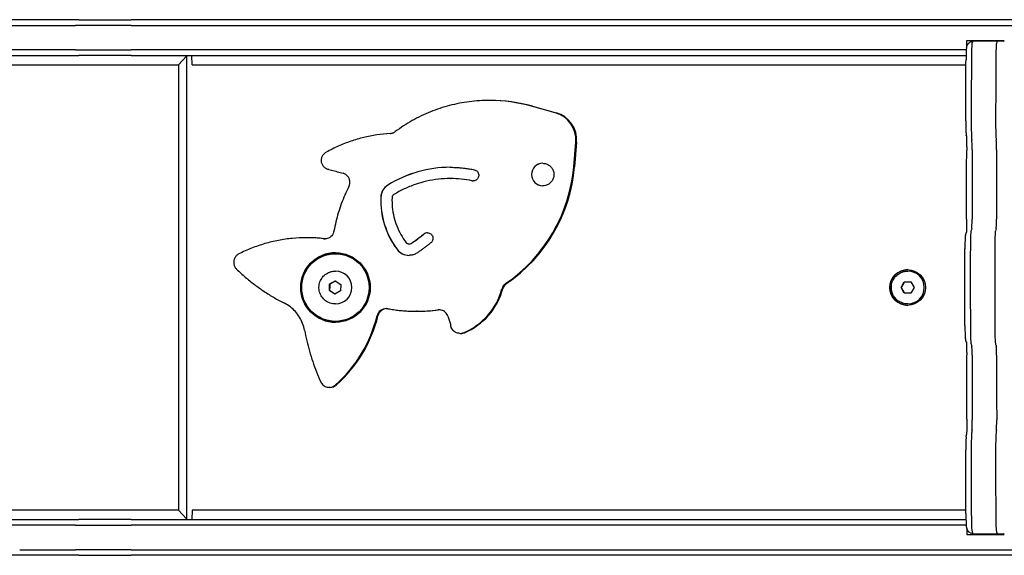
# Model space of a CAD drawing. Units: millimetres. Extents: x -4328 to 2737, y -4145 to 2973.
# Drawn here: x -2134 to -1610, y -168 to 117 of the extents above; entities that cross this region are included whole.
import ezdxf

# ---------------------------------------------------------------- set-up
doc = ezdxf.new("R2010")
doc.units = ezdxf.units.MM
doc.header["$LTSCALE"] = 88
doc.layers.add('SW_Toestellen', color=2, linetype='Continuous')

msp = doc.modelspace()

# ---------------------------------------------------------------- linework, layer by layer
at = {"layer": 'SW_Toestellen'}
for p, q in [((-2133.73, 116.66), (-2532.1, 116.66)), ((-2102.32, 116.66), (-2133.73, 116.66)), ((-2102.32, 116.66), (-2074.47, 116.66)), ((-1359.9, 116.66), (-2074.47, 116.66)), ((-2688.5, 113.66), (-2133.84, 113.66)), ((-2688.5, 113.66), (-2133.84, 113.66)), ((-2133.84, 113.66), (-2104.21, 113.66)), ((-2133.84, 113.66), (-2104.21, 113.66)), ((-2074.57, 113.66), (-2104.21, 113.66)), ((-2074.57, 113.66), (-2104.21, 113.66)), ((-2074.57, 113.66), (-1360.01, 113.66)), ((-2074.57, 113.66), (-1360.01, 113.66)), ((-1629.84, 102.17), (-1629.84, 105.66)), ((-1629.84, 105.66), (-1609.86, 105.66)), ((-1613.51, 105.16), (-1626.5, 105.16)), ((-1620.95, 105.66), (-1620.95, 105.16)), ((-1615.95, 105.66), (-1615.95, 105.16)), ((-1610.26, 105.16), (-1613.51, 105.16)), ((-1610.26, 105.16), (-1613.51, 105.16)), ((-2133.84, 100.66), (-2688.5, 100.66)), ((-2133.84, 100.66), (-2688.5, 100.66)), ((-2104.21, 100.66), (-2133.84, 100.66)), ((-2104.21, 100.66), (-2133.84, 100.66)), ((-2104.21, 100.66), (-2074.57, 100.66)), ((-2104.21, 100.66), (-2074.57, 100.66)), ((-1630.1, 100.66), (-2074.57, 100.66)), ((-1630.1, 100.66), (-2074.57, 100.66)), ((-2688.4, 97.66), (-2133.73, 97.66)), ((-2133.73, 97.66), (-2102.32, 97.66)), ((-2074.47, 97.66), (-2102.32, 97.66)), ((-2074.47, 97.66), (-1630.21, 97.66)), ((-2049.38, 92.66), (-2044.98, 97.23)), ((-2044.98, 97.66), (-2044.98, -149.34)), ((-2042.08, 92.66), (-2042.26, 97.66)), ((-2594.72, 92.66), (-2049.38, 92.66)), ((-2049.38, 92.66), (-2049.38, -144.34)), ((-2042.08, 92.66), (-1630.26, 92.66)), ((-1883.4, 73.7), (-1883.85, 73.7)), ((-1848.85, 67.17), (-1861.44, 70.65)), ((-1848.85, 67.17), (-1861.44, 70.65)), ((-1860.98, 70.65), (-1848.4, 67.17)), ((-1839.02, 38.42), (-1837.91, 51.44)), ((-1839.02, 38.42), (-1837.91, 51.44)), ((-1837.46, 51.44), (-1838.57, 38.42)), ((-1904.72, 32.12), (-1904.65, 32.12)), ((-1980.86, 0.64), (-1981.31, 0.64)), ((-1926.63, -2.73), (-1926.56, -2.73)), ((-1965.72, -7.84), (-1965.79, -7.84)), ((-1965.84, -17.09), (-1965.79, -17.09)), ((-1661.23, -17.09), (-1661.18, -17.09)), ((-1969.04, -27.47), (-1968.93, -24.01)), ((-1968.93, -24.01), (-1965.87, -22.37)), ((-1968.82, -24.01), (-1968.93, -24.01)), ((-1965.87, -22.37), (-1962.93, -24.2)), ((-1962.93, -24.2), (-1963.04, -27.66)), ((-1664.83, -25.84), (-1663.1, -22.84)), ((-1663.1, -28.84), (-1664.83, -25.84)), ((-1664.72, -25.84), (-1664.83, -25.84)), ((-1663.1, -22.84), (-1659.64, -22.84)), ((-1659.64, -22.84), (-1657.91, -25.84)), ((-1657.91, -25.84), (-1659.64, -28.84)), ((-1966.1, -29.3), (-1969.04, -27.47)), ((-1968.93, -27.47), (-1969.04, -27.47)), ((-1963.04, -27.66), (-1966.1, -29.3)), ((-1659.64, -28.84), (-1663.1, -28.84)), ((-1965.84, -34.59), (-1965.79, -34.59)), ((-1661.23, -34.59), (-1661.18, -34.59)), ((-1922.27, -38.5), (-1922.72, -38.5)), ((-1965.72, -43.84), (-1965.79, -43.84)), ((-1899.52, -50.26), (-1899.07, -50.26)), ((-1968.63, -78.96), (-1969.08, -78.96)), ((-2049.38, -144.34), (-2594.72, -144.34)), ((-2044.98, -148.9), (-2049.38, -144.34)), ((-2042.08, -144.34), (-2042.26, -149.34)), ((-1630.31, -144.34), (-2042.08, -144.34)), ((-2688.4, -149.34), (-2133.73, -149.34)), ((-2133.73, -149.34), (-2102.32, -149.34)), ((-2074.47, -149.34), (-2102.32, -149.34)), ((-2074.47, -149.34), (-1630.26, -149.34)), ((-2133.84, -152.34), (-2688.5, -152.34)), ((-2133.84, -152.34), (-2688.5, -152.34)), ((-2104.21, -152.34), (-2133.84, -152.34)), ((-2104.21, -152.34), (-2133.84, -152.34)), ((-2104.21, -152.34), (-2074.57, -152.34)), ((-2104.21, -152.34), (-2074.57, -152.34)), ((-1630.1, -152.34), (-2074.57, -152.34)), ((-1630.1, -152.34), (-2074.57, -152.34)), ((-1629.84, -153.67), (-1629.84, -157.34)), ((-1626.5, -156.84), (-1613.51, -156.84)), ((-1620.95, -157.34), (-1620.95, -156.84)), ((-1615.95, -157.34), (-1615.95, -156.84)), ((-1613.51, -156.84), (-1610.26, -156.84)), ((-1613.51, -156.84), (-1610.26, -156.84)), ((-1629.84, -157.34), (-1609.86, -157.34)), ((-2133.84, -165.34), (-2104.21, -165.34)), ((-2133.84, -165.34), (-2104.21, -165.34)), ((-2074.57, -165.34), (-2104.21, -165.34)), ((-2074.57, -165.34), (-2104.21, -165.34)), ((-2074.57, -165.34), (-1360.01, -165.34)), ((-2074.57, -165.34), (-1360.01, -165.34)), ((-2133.73, -168.34), (-2532.1, -168.34)), ((-2102.32, -168.34), (-2133.73, -168.34)), ((-2102.32, -168.34), (-2074.47, -168.34)), ((-1359.9, -168.34), (-2074.47, -168.34))]:
    msp.add_line(p, q, dxfattribs=at)
for centre, major_axis, ratio, start_param, end_param in [((-1626.5, -2.69), (0, 107.86), 0.034899, 0, 0.14654), ((-1626.5, -2.69), (0, 107.86), 0.034899, 0, 0.14654), ((-1613.51, -2.69), (0, 107.86), 0.034899, 0, 0.14654), ((-1613.51, -2.69), (0, 107.86), 0.034899, 0, 0.14654), ((-1610.37, 102.16), (-2.16, -2.16), 0.965689, 3.772274, 3.909538), ((-1627, 94.12), (0, 10), 0.034899, 0.14654, 1.396587), ((-1627, 94.12), (0, 10), 0.034899, 0.14654, 1.396587), ((-1614.01, 94.12), (0, 10), 0.034899, 0.14654, 1.396587), ((-1614.01, 94.12), (0, 10), 0.034899, 0.14654, 1.396587), ((-1619.13, 54.43), (0, 238.96), 0.034899, 1.396587, 1.534922), ((-1619.13, 54.43), (0, 238.96), 0.034899, 1.396587, 1.534922), ((-1606.14, 54.43), (0, -238.96), 0.034899, 4.53818, 4.676515), ((-1606.14, 54.43), (0, -238.96), 0.034899, 4.53818, 4.676515), ((-1883.85, -10.36), (0, 84.06), 0.999391, 6.013105, 6.283185), ((-1883.85, -10.36), (0, 84.06), 0.999391, 6.013105, 6.283185), ((-1883.4, -10.36), (0, 84.06), 0.999391, 6.013105, 6.283185), ((-1852.85, 52.71), (0, 15), 0.999391, 4.627313, 6.013105), ((-1852.85, 52.71), (0, 15), 0.999391, 4.627313, 6.013105), ((-1852.4, 52.71), (0, 15), 0.999391, 4.627313, 6.013105), ((-1627.12, 62.64), (0, -10), 0.034899, 4.676515, 6.090204), ((-1627.12, 62.64), (0, -10), 0.034899, 4.676515, 6.090204), ((-1614.13, 62.64), (0, -10), 0.034899, 4.676515, 6.090204), ((-1614.13, 62.64), (0, -10), 0.034899, 4.676515, 6.090204), ((-1626.34, 176.73), (0, -126.24), 0.034899, 6.090204, 6.103053), ((-1626.34, 176.73), (0, -126.24), 0.034899, 6.090204, 6.103053), ((-1627.16, 47.61), (0, 5), 0.034899, 4.665574, 6.103053), ((-1627.16, 47.61), (0, 5), 0.034899, 4.665574, 6.103053), ((-1613.35, 176.73), (0, -126.24), 0.034899, 6.090204, 6.103053), ((-1613.35, 176.73), (0, -126.24), 0.034899, 6.090204, 6.103053), ((-1614.17, 47.61), (0, 5), 0.034899, 4.665574, 6.103053), ((-1614.17, 47.61), (0, 5), 0.034899, 4.665574, 6.103053), ((-1602.93, 15.08), (0, 690.16), 0.034899, 1.523981, 1.577426), ((-1602.93, 15.08), (0, 690.16), 0.034899, 1.523981, 1.577426), ((-1589.93, 15.08), (0, -690.16), 0.034899, 4.665574, 4.719019), ((-1589.93, 15.08), (0, -690.16), 0.034899, 4.665574, 4.719019), ((-1904.72, -24.93), (0, 63.06), 0.999391, 0, 0.554759), ((-1904.72, -24.93), (0, 63.06), 0.999391, 0, 0.554759), ((-1904.65, -24.93), (0, 63.06), 0.999391, 0.000554, 0.554759), ((-1922.72, 45.56), (0, 84.06), 0.999391, 3.742536, 4.627313), ((-1922.72, 45.56), (0, 84.06), 0.999391, 3.742536, 4.627313), ((-1922.27, 45.56), (0, -84.06), 0.999391, 0.600943, 1.48572), ((-1855.5, 34.24), (0, -6), 0.999391, 3.141593, 6.283185), ((-1855.5, 34.24), (0, -6), 0.999391, 3.141593, 6.283185), ((-1855.43, 34.24), (0, -6), 0.999391, 3.147413, 6.277365), ((-1904.72, -24.93), (0, 57.06), 0.999391, 6.078757, 6.283185), ((-1904.72, -24.93), (0, 57.06), 0.999391, 6.078757, 6.283185), ((-1904.65, -24.93), (0, 57.06), 0.999391, 6.078757, 6.283185), ((-1933.7, 21.87), (0, 8), 0.999391, 0.554759, 1.535673), ((-1933.7, 21.87), (0, 8), 0.999391, 0.554759, 1.535673), ((-1933.63, 21.87), (0, 8), 0.999391, 0.554759, 1.535673), ((-1892.53, 33.87), (0, -3), 0.999391, 6.078757, 6.283185), ((-1892.53, 33.87), (0, -3), 0.999391, 6.078757, 6.283185), ((-1892.46, 33.87), (0, -3), 0.999391, 6.078757, 6.271541), ((-1898.1, 20.61), (0, 43.65), 0.999391, 1.535673, 2.21261), ((-1898.1, 20.61), (0, 43.65), 0.999391, 1.535673, 2.21261), ((-1898.03, 20.61), (0, 43.65), 0.999391, 1.535673, 2.21261), ((-1627.19, 10.47), (0, -5), 0.034899, 0.071613, 1.577426), ((-1627.19, 10.47), (0, -5), 0.034899, 0.071613, 1.577426), ((-1614.19, 10.47), (0, -5), 0.034899, 0.071613, 1.577426), ((-1614.19, 10.47), (0, -5), 0.034899, 0.071613, 1.577426), ((-1626.56, -241.24), (0, 247.35), 0.034899, 0.071613, 0.124132), ((-1626.56, -241.24), (0, 247.35), 0.034899, 0.071613, 0.124132), ((-1613.56, -241.24), (0, 247.35), 0.034899, 0.071613, 0.124132), ((-1613.56, -241.24), (0, 247.35), 0.034899, 0.071613, 0.124132), ((-1981.31, -78.58), (0, 79.22), 0.999391, 6.166428, 6.283185), ((-1981.31, -78.58), (0, 79.22), 0.999391, 6.166428, 6.283185), ((-1980.86, -78.58), (0, 79.22), 0.999391, 6.166428, 6.283185), ((-1971.51, 5.06), (0, -5), 0.999391, 6.166428, 6.283185), ((-1971.51, 5.06), (0, -5), 0.999391, 6.166428, 6.283185), ((-1971.06, 5.06), (0, -5), 0.999391, 6.166428, 6.237764), ((-1985.44, 85.34), (0, 106.26), 0.999391, 3.741282, 3.82024), ((-1985.44, 85.34), (0, 106.26), 0.999391, 3.741282, 3.82024), ((-1985.37, 85.34), (0, 106.26), 0.999391, 3.741282, 3.82024), ((-1916.9, 0.29), (-1.88, 2.34), 0.999871, 5.604538, 6.283185), ((-1916.9, 0.29), (-1.88, 2.34), 0.999871, 5.604538, 6.283185), ((-1916.83, 0.29), (-1.88, 2.34), 0.999871, 5.616182, 6.283185), ((-1627.58, -5.71), (0, 10), 0.034899, 0.124132, 1.514997), ((-1627.58, -5.71), (0, 10), 0.034899, 0.124132, 1.514997), ((-1614.59, -5.71), (0, 10), 0.034899, 0.124132, 1.514997), ((-1614.59, -5.71), (0, 10), 0.034899, 0.124132, 1.514997), ((-1926.63, -0.73), (0, -2), 0.999391, 0, 0.59969), ((-1926.63, -0.73), (0, -2), 0.999391, 0, 0.59969), ((-1926.56, -0.73), (0, -2), 0.999391, 0, 0.59969), ((-1616.78, -23), (0, 320.03), 0.034899, 1.514997, 1.643542), ((-1616.78, -23), (0, 320.03), 0.034899, 1.514997, 1.643542), ((-1603.79, -23), (0, -320.03), 0.034899, 4.65659, 4.785135), ((-1603.79, -23), (0, -320.03), 0.034899, 4.65659, 4.785135), ((-1965.69, -25.84), (0, 18.5), 0.999391, 0.002831, 3.138761), ((-1965.69, -25.84), (0, 18.5), 0.999391, 0.002831, 3.138761), ((-1965.65, -25.84), (0, -18.5), 0.999391, 3.145368, 6.27941), ((-1965.72, -25.84), (0, -18), 0.999391, 0, 3.141593), ((-1926.63, -0.73), (0, -8), 0.999391, 5.354202, 6.283185), ((-1926.63, -0.73), (0, -8), 0.999391, 5.354202, 6.283185), ((-1926.56, -0.73), (0, -8), 0.999391, 5.354202, 6.27882), ((-1965.79, -25.84), (0, 8.75), 0.999391, 3.141593, 6.283185), ((-1661.21, -25.84), (0, 9.5), 0.999391, 0.005514, 3.136079), ((-1661.21, -25.84), (0, 9.5), 0.999391, 0.005514, 3.136079), ((-1661.11, -25.84), (0, 9.5), 0.999391, 0.011028, 3.130565), ((-1661.18, -25.84), (0, 8.75), 0.999391, 3.141593, 6.283185), ((-1872.4, -27.9), (0, 5), 0.999391, 0.600943, 1.309933), ((-1872.4, -27.9), (0, 5), 0.999391, 0.600943, 1.309933), ((-1871.95, -27.9), (0, -5), 0.999391, 3.742536, 4.451526), ((-1910.96, -17.59), (0, -34.94), 0.999391, 0.392346, 1.309933), ((-1910.96, -17.59), (0, -34.94), 0.999391, 0.392346, 1.309933), ((-1910.51, -17.59), (0, -34.94), 0.999391, 0.392346, 1.309933), ((-2013.53, -23.86), (0, 71.99), 0.999391, 3.867555, 4.47399), ((-2013.53, -23.86), (0, 71.99), 0.999391, 3.867555, 4.47399), ((-2013.07, -23.86), (0, -71.99), 0.999391, 0.725963, 1.332397), ((-1938.76, -42.04), (0, 5), 0.999391, 0, 1.332397), ((-1938.76, -42.04), (0, 5), 0.999391, 0, 1.332397), ((-1938.31, -42.04), (0, 5), 0.999391, 0.045421, 1.332397), ((-1922.72, 45.56), (0, -84.06), 0.999391, 0, 0.135375), ((-1922.72, 45.56), (0, -84.06), 0.999391, 0, 0.135375), ((-1922.27, 45.56), (0, -84.06), 0.999391, 0, 0.135375), ((-1910.71, -42.68), (0, 5), 0.999391, 0, 0.135375), ((-1910.71, -42.68), (0, 5), 0.999391, 0, 0.135375), ((-1910.26, -42.68), (0, 5), 0.999391, 0.045421, 0.135375), ((-1627.57, -45.54), (0, -10), 0.034899, 4.785135, 6.148279), ((-1627.57, -45.54), (0, -10), 0.034899, 4.785135, 6.148279), ((-1614.58, -45.54), (0, -10), 0.034899, 4.785135, 6.148279), ((-1614.58, -45.54), (0, -10), 0.034899, 4.785135, 6.148279), ((-1899.52, -45.26), (0, -5), 0.999391, 0, 0.392346), ((-1899.52, -45.26), (0, -5), 0.999391, 0, 0.392346), ((-1899.07, -45.26), (0, -5), 0.999391, 0, 0.392346), ((-1623.69, 773.06), (0, -836.11), 0.034899, 6.148279, 6.164697), ((-1623.69, 773.06), (0, -836.11), 0.034899, 6.148279, 6.164697), ((-1627.16, -62.15), (0, 5), 0.034899, 4.766896, 6.164697), ((-1627.16, -62.15), (0, 5), 0.034899, 4.766896, 6.164697), ((-1610.7, 773.06), (0, -836.11), 0.034899, 6.148279, 6.164697), ((-1610.7, 773.06), (0, -836.11), 0.034899, 6.148279, 6.164697), ((-1614.17, -62.15), (0, 5), 0.034899, 4.766896, 6.164697), ((-1614.17, -62.15), (0, 5), 0.034899, 4.766896, 6.164697), ((-1600.88, -21.06), (0, 749.14), 0.034899, 1.625303, 1.671279), ((-1600.88, -21.06), (0, 749.14), 0.034899, 1.625303, 1.671279), ((-1587.89, -21.06), (0, -749.14), 0.034899, 4.766896, 4.812872), ((-1587.89, -21.06), (0, -749.14), 0.034899, 4.766896, 4.812872), ((-1969.08, -73.96), (0, -5), 0.999391, 0, 0.725963), ((-1969.08, -73.96), (0, -5), 0.999391, 0, 0.725963), ((-1968.63, -73.96), (0, -5), 0.999391, 0, 0.725963), ((-1627.07, -96.71), (0, -5), 0.034899, 0.221366, 1.671279), ((-1627.07, -96.71), (0, -5), 0.034899, 0.221366, 1.671279), ((-1614.08, -96.71), (0, -5), 0.034899, 0.221366, 1.671279), ((-1614.08, -96.71), (0, -5), 0.034899, 0.221366, 1.671279), ((-1627.12, -112.47), (0, 10), 0.034899, 0.239685, 1.554808), ((-1627.12, -112.47), (0, 10), 0.034899, 0.239685, 1.554808), ((-1624.89, -373.87), (0, 279.09), 0.034899, 0.221366, 0.239685), ((-1624.89, -373.87), (0, 279.09), 0.034899, 0.221366, 0.239685), ((-1614.13, -112.47), (0, 10), 0.034899, 0.239685, 1.554808), ((-1614.13, -112.47), (0, 10), 0.034899, 0.239685, 1.554808), ((-1611.9, -373.87), (0, 279.09), 0.034899, 0.221366, 0.239685), ((-1611.9, -373.87), (0, 279.09), 0.034899, 0.221366, 0.239685), ((-1618.86, -116.26), (0, 246.75), 0.034899, 1.554808, 1.693334), ((-1618.86, -116.26), (0, 246.75), 0.034899, 1.554808, 1.693334), ((-1605.87, -116.26), (0, -246.75), 0.034899, 4.696401, 4.834926), ((-1605.87, -116.26), (0, -246.75), 0.034899, 4.696401, 4.834926), ((-1627.06, -145.19), (0, -10), 0.034899, 4.834926, 6.078257), ((-1627.06, -145.19), (0, -10), 0.034899, 4.834926, 6.078257), ((-1614.07, -145.19), (0, -10), 0.034899, 4.834926, 6.078257), ((-1614.07, -145.19), (0, -10), 0.034899, 4.834926, 6.078257), ((-1626.5, -68.39), (0, -88.44), 0.034899, 6.078257, 6.283185), ((-1626.5, -68.39), (0, -88.44), 0.034899, 6.078257, 6.283185), ((-1613.51, -68.39), (0, -88.44), 0.034899, 6.078257, 6.283185), ((-1613.51, -68.39), (0, -88.44), 0.034899, 6.078257, 6.283185), ((-1610.37, -153.84), (-2.16, 2.16), 0.965689, 2.373648, 2.510911)]:
    msp.add_ellipse(centre, major_axis=major_axis, ratio=ratio, start_param=start_param, end_param=end_param, dxfattribs=at)
for centre, major_axis in [((-1965.79, -25.84), (0, -18.5)), ((-1965.79, -25.84), (0, -18)), ((-1661.31, -25.84), (0, 9.5))]:
    msp.add_ellipse(centre, major_axis=major_axis, ratio=0.999391, dxfattribs=at)
for points, knots in [([(-1629.96, 101.73), (-1629.91, 101.92), (-1629.86, 102.11), (-1629.75, 102.48), (-1629.69, 102.67), (-1629.54, 103.06), (-1629.44, 103.27), (-1629.15, 103.77), (-1628.95, 104.07), (-1628.19, 104.71), (-1627.62, 105.05), (-1626.76, 105.16), (-1626.63, 105.16), (-1626.5, 105.16)], [6.1366456, 6.1366456, 6.1366456, 6.1366456, 6.1659536, 6.1659536, 6.1952615, 6.1952615, 6.2245694, 6.2245694, 6.2538774, 6.2538774, 6.2788928, 6.2788928, 6.2831853, 6.2831853, 6.2831853, 6.2831853]), ([(-1629.96, 101.73), (-1629.99, 101.6), (-1630, 101.51), (-1630.06, 101.14), (-1630.08, 100.93), (-1630.12, 100.36), (-1630.14, 100.02), (-1630.17, 99.23), (-1630.19, 98.78), (-1630.21, 97.81), (-1630.22, 97.29), (-1630.23, 96.29), (-1630.24, 95.82), (-1630.24, 95.35)], [0.14654, 0.14654, 0.14654, 0.14654, 0.216309, 0.216309, 0.443679, 0.443679, 0.693689, 0.693689, 0.943698, 0.943698, 1.193708, 1.193708, 1.396587, 1.396587, 1.396587, 1.396587]), ([(-1630.36, 62.9), (-1630.36, 65.07), (-1630.35, 67.25), (-1630.35, 71.59), (-1630.34, 73.76), (-1630.33, 78.1), (-1630.32, 80.26), (-1630.3, 84.59), (-1630.29, 86.75), (-1630.27, 91.05), (-1630.25, 93.2), (-1630.24, 95.35)], [4.748263, 4.748263, 4.748263, 4.748263, 4.77593, 4.77593, 4.8035971, 4.8035971, 4.8312641, 4.8312641, 4.8589312, 4.8589312, 4.8865982, 4.8865982, 4.8865982, 4.8865982]), ([(-1883.85, 73.7), (-1887.43, 73.7), (-1891.01, 73.47), (-1898.11, 72.56), (-1901.63, 71.88), (-1908.55, 70.06), (-1911.96, 68.94), (-1918.6, 66.26), (-1921.83, 64.71), (-1928.07, 61.2), (-1931.08, 59.25), (-1933.96, 57.11)], [2.5337728, 2.5337728, 2.5337728, 2.5337728, 2.661583, 2.661583, 2.7893931, 2.7893931, 2.9172033, 2.9172033, 3.0450134, 3.0450134, 3.1728236, 3.1728236, 3.1728236, 3.1728236]), ([(-1630.36, 62.9), (-1630.36, 62.23), (-1630.36, 61.56), (-1630.35, 60.26), (-1630.34, 59.63), (-1630.32, 58.46), (-1630.3, 57.93), (-1630.27, 56.98), (-1630.25, 56.57), (-1630.2, 55.87), (-1630.19, 55.63), (-1630.12, 55.24)], [1.534922, 1.534922, 1.534922, 1.534922, 1.81766, 1.81766, 2.100398, 2.100398, 2.383136, 2.383136, 2.665873, 2.665873, 2.948611, 2.948611, 2.948611, 2.948611]), ([(-1936.63, 56.14), (-1939.01, 55.99), (-1941.39, 55.74), (-1946.11, 55.02), (-1948.45, 54.56), (-1953.09, 53.42), (-1955.38, 52.75), (-1959.9, 51.21), (-1962.12, 50.33), (-1966.48, 48.39), (-1968.62, 47.32), (-1970.7, 46.16)], [2.5948597, 2.5948597, 2.5948597, 2.5948597, 2.6842842, 2.6842842, 2.7737088, 2.7737088, 2.8631333, 2.8631333, 2.9525578, 2.9525578, 3.0419823, 3.0419823, 3.0419823, 3.0419823]), ([(-1936.63, 56.14), (-1936.44, 56.15), (-1936.25, 56.17), (-1935.87, 56.24), (-1935.68, 56.28), (-1935.31, 56.39), (-1935.13, 56.46), (-1934.78, 56.61), (-1934.6, 56.7), (-1934.27, 56.89), (-1934.11, 57), (-1933.96, 57.11)], [5.7364524, 5.7364524, 5.7364524, 5.7364524, 5.8520451, 5.8520451, 5.9676379, 5.9676379, 6.0832307, 6.0832307, 6.1988234, 6.1988234, 6.3144162, 6.3144162, 6.3144162, 6.3144162]), ([(-1630.06, 54.91), (-1630.06, 54.94), (-1630.06, 54.96), (-1630.07, 55), (-1630.08, 55.02), (-1630.08, 55.07), (-1630.09, 55.09), (-1630.1, 55.13), (-1630.1, 55.15), (-1630.11, 55.2), (-1630.11, 55.22), (-1630.12, 55.24)], [3.32172449, 3.32172449, 3.32172449, 3.32172449, 3.32429442, 3.32429442, 3.32686434, 3.32686434, 3.32943427, 3.32943427, 3.33200419, 3.33200419, 3.33457412, 3.33457412, 3.33457412, 3.33457412]), ([(-1630.06, 54.94), (-1630.06, 54.92), (-1630.05, 54.88), (-1630.04, 54.68), (-1630.02, 54.47), (-1629.99, 53.84), (-1629.97, 53.38), (-1629.93, 52.29), (-1629.92, 51.65), (-1629.9, 50.29), (-1629.89, 49.56), (-1629.88, 48.29), (-1629.88, 47.76), (-1629.88, 47.24)], [0.268378, 0.268378, 0.268378, 0.268378, 0.360554, 0.360554, 0.56424, 0.56424, 0.842479, 0.842479, 1.129975, 1.129975, 1.417471, 1.417471, 1.617611, 1.617611, 1.617611, 1.617611]), ([(-1629.91, 10.52), (-1629.91, 12.97), (-1629.91, 15.42), (-1629.91, 20.31), (-1629.91, 22.76), (-1629.9, 27.66), (-1629.9, 30.11), (-1629.9, 35), (-1629.89, 37.45), (-1629.89, 42.35), (-1629.88, 44.79), (-1629.88, 47.24)], [4.70575929, 4.70575929, 4.70575929, 4.70575929, 4.7164482, 4.7164482, 4.72713712, 4.72713712, 4.73782604, 4.73782604, 4.74851496, 4.74851496, 4.75920388, 4.75920388, 4.75920388, 4.75920388]), ([(-1969.41, 36.93), (-1969.93, 37.05), (-1970.43, 37.25), (-1971.34, 37.81), (-1971.75, 38.17), (-1972.44, 38.98), (-1972.71, 39.44), (-1973.11, 40.44), (-1973.23, 40.96), (-1973.29, 42.03), (-1973.24, 42.56), (-1972.96, 43.6), (-1972.74, 44.09), (-1972.16, 44.98), (-1971.79, 45.38), (-1971.16, 45.88), (-1970.94, 46.03), (-1970.7, 46.16)], [0.838957, 0.838957, 0.838957, 0.838957, 1.15881, 1.15881, 1.478736, 1.478736, 1.798764, 1.798764, 2.118883, 2.118883, 2.439046, 2.439046, 2.759188, 2.759188, 3.079253, 3.079253, 3.241203, 3.241203, 3.241203, 3.241203]), ([(-1969.41, 36.93), (-1968.9, 36.81), (-1968.39, 36.68), (-1967.37, 36.43), (-1966.86, 36.31), (-1965.84, 36.05), (-1965.33, 35.92), (-1964.31, 35.65), (-1963.8, 35.52), (-1962.79, 35.24), (-1962.28, 35.1), (-1961.78, 34.96)], [3.98054937, 3.98054937, 3.98054937, 3.98054937, 3.98867693, 3.98867693, 3.99680449, 3.99680449, 4.00493204, 4.00493204, 4.0130596, 4.0130596, 4.02118716, 4.02118716, 4.02118716, 4.02118716]), ([(-1904.72, 38.12), (-1903.86, 38.12), (-1903, 38.11), (-1901.28, 38.04), (-1900.43, 37.98), (-1898.72, 37.84), (-1897.86, 37.75), (-1896.16, 37.54), (-1895.31, 37.42), (-1893.61, 37.14), (-1892.77, 36.98), (-1891.93, 36.81)], [3.7494125, 3.7494125, 3.7494125, 3.7494125, 3.7902982, 3.7902982, 3.8311839, 3.8311839, 3.8720696, 3.8720696, 3.9129553, 3.9129553, 3.953841, 3.953841, 3.953841, 3.953841]), ([(-1891.93, 36.81), (-1891.61, 36.75), (-1891.31, 36.63), (-1890.76, 36.31), (-1890.51, 36.1), (-1890.08, 35.62), (-1889.91, 35.35), (-1889.66, 34.76), (-1889.58, 34.45), (-1889.52, 33.81), (-1889.55, 33.49), (-1889.69, 32.87), (-1889.82, 32.57), (-1890.15, 32.02), (-1890.36, 31.78), (-1890.85, 31.37), (-1891.13, 31.2), (-1891.73, 30.97), (-1892.04, 30.9), (-1892.42, 30.87), (-1892.48, 30.87), (-1892.53, 30.87)], [3.953841, 3.953841, 3.953841, 3.953841, 4.274378, 4.274378, 4.594669, 4.594669, 4.914598, 4.914598, 5.234197, 5.234197, 5.553623, 5.553623, 5.873103, 5.873103, 6.192841, 6.192841, 6.512941, 6.512941, 6.833367, 6.833367, 6.891005, 6.891005, 6.891005, 6.891005]), ([(-1855.5, 40.24), (-1854.86, 40.24), (-1854.22, 40.13), (-1853.01, 39.73), (-1852.43, 39.43), (-1851.41, 38.67), (-1850.95, 38.2), (-1850.22, 37.15), (-1849.94, 36.57), (-1849.57, 35.34), (-1849.49, 34.7), (-1849.53, 33.42), (-1849.65, 32.79), (-1850.09, 31.58), (-1850.4, 31.02), (-1851.19, 30.01), (-1851.67, 29.58), (-1852.74, 28.87), (-1853.33, 28.61), (-1854.45, 28.31), (-1854.98, 28.24), (-1855.5, 28.24)], [3.749412, 3.749412, 3.749412, 3.749412, 4.069657, 4.069657, 4.389852, 4.389852, 4.709921, 4.709921, 5.029838, 5.029838, 5.349634, 5.349634, 5.669392, 5.669392, 5.989205, 5.989205, 6.309149, 6.309149, 6.629245, 6.629245, 6.891005, 6.891005, 6.891005, 6.891005]), ([(-1958.67, 27.87), (-1958.43, 28.35), (-1958.26, 28.86), (-1958.1, 29.91), (-1958.1, 30.45), (-1958.28, 31.51), (-1958.45, 32.02), (-1958.95, 32.96), (-1959.28, 33.39), (-1960.05, 34.13), (-1960.49, 34.43), (-1961.23, 34.79), (-1961.5, 34.89), (-1961.78, 34.96)], [0.490847, 0.490847, 0.490847, 0.490847, 0.810669, 0.810669, 1.13038, 1.13038, 1.450093, 1.450093, 1.769923, 1.769923, 2.089935, 2.089935, 2.261998, 2.261998, 2.261998, 2.261998]), ([(-1904.72, 32.12), (-1906.83, 32.12), (-1908.94, 32.01), (-1913.13, 31.54), (-1915.21, 31.19), (-1919.33, 30.26), (-1921.36, 29.68), (-1925.34, 28.3), (-1927.3, 27.5), (-1931.11, 25.69), (-1932.96, 24.68), (-1934.76, 23.57)], [2.5337728, 2.5337728, 2.5337728, 2.5337728, 2.6447243, 2.6447243, 2.7556757, 2.7556757, 2.8666272, 2.8666272, 2.9775786, 2.9775786, 3.0885301, 3.0885301, 3.0885301, 3.0885301]), ([(-1958.67, 27.87), (-1959.43, 26.38), (-1960.14, 24.87), (-1961.48, 21.81), (-1962.1, 20.26), (-1963.26, 17.13), (-1963.79, 15.54), (-1964.75, 12.34), (-1965.19, 10.73), (-1965.96, 7.48), (-1966.3, 5.84), (-1966.59, 4.2)], [3.6324401, 3.6324401, 3.6324401, 3.6324401, 3.6920661, 3.6920661, 3.7516922, 3.7516922, 3.8113183, 3.8113183, 3.8709443, 3.8709443, 3.9305704, 3.9305704, 3.9305704, 3.9305704]), ([(-1935.7, 21.94), (-1935.76, 20.24), (-1935.71, 18.54), (-1935.37, 15.16), (-1935.08, 13.48), (-1934.29, 10.17), (-1933.78, 8.55), (-1932.55, 5.38), (-1931.83, 3.84), (-1930.18, 0.87), (-1929.25, -0.56), (-1928.24, -1.92)], [4.0694552, 4.0694552, 4.0694552, 4.0694552, 4.2048385, 4.2048385, 4.3402218, 4.3402218, 4.4756052, 4.4756052, 4.6109885, 4.6109885, 4.7463718, 4.7463718, 4.7463718, 4.7463718]), ([(-1934.76, 23.57), (-1934.85, 23.51), (-1934.95, 23.44), (-1935.14, 23.26), (-1935.23, 23.16), (-1935.4, 22.93), (-1935.47, 22.81), (-1935.59, 22.55), (-1935.63, 22.42), (-1935.68, 22.17), (-1935.7, 22.05), (-1935.7, 21.94)], [0.0018376, 0.0018376, 0.0018376, 0.0018376, 0.002166679, 0.002166679, 0.002495758, 0.002495758, 0.002824837, 0.002824837, 0.003153916, 0.003153916, 0.003482995, 0.003482995, 0.003482995, 0.003482995]), ([(-1629.91, 10.52), (-1629.91, 9.73), (-1629.91, 8.93), (-1629.93, 7.42), (-1629.94, 6.7), (-1629.97, 5.4), (-1629.99, 4.82), (-1630.03, 3.91), (-1630.05, 3.56), (-1630.07, 3.34)], [1.564167, 1.564167, 1.564167, 1.564167, 1.865329, 1.865329, 2.166492, 2.166492, 2.467655, 2.467655, 2.743609, 2.743609, 2.743609, 2.743609]), ([(-1981.31, 0.64), (-1983.8, 0.64), (-1986.28, 0.52), (-1991.23, 0.05), (-1993.69, -0.3), (-1998.58, -1.23), (-2001, -1.81), (-2005.77, -3.2), (-2008.12, -4), (-2012.74, -5.83), (-2015.01, -6.86), (-2017.23, -7.98)], [2.5337728, 2.5337728, 2.5337728, 2.5337728, 2.6279335, 2.6279335, 2.7220942, 2.7220942, 2.8162549, 2.8162549, 2.9104156, 2.9104156, 3.0045762, 3.0045762, 3.0045762, 3.0045762]), ([(-1966.59, 4.2), (-1966.67, 3.74), (-1966.81, 3.29), (-1967.22, 2.45), (-1967.49, 2.06), (-1968.11, 1.37), (-1968.47, 1.07), (-1969.26, 0.58), (-1969.68, 0.38), (-1970.58, 0.13), (-1971.04, 0.06), (-1971.51, 0.06)], [5.494208, 5.494208, 5.494208, 5.494208, 5.773567, 5.773567, 6.052927, 6.052927, 6.332286, 6.332286, 6.611646, 6.611646, 6.891005, 6.891005, 6.891005, 6.891005]), ([(-1916.9, 3.29), (-1916.58, 3.29), (-1916.26, 3.24), (-1915.65, 3.04), (-1915.36, 2.89), (-1914.85, 2.5), (-1914.62, 2.27), (-1914.26, 1.75), (-1914.12, 1.45), (-1913.93, 0.84), (-1913.89, 0.52), (-1913.91, -0.12), (-1913.97, -0.44), (-1914.19, -1.04), (-1914.35, -1.32), (-1914.68, -1.75), (-1914.84, -1.91), (-1915.02, -2.05)], [3.749412, 3.749412, 3.749412, 3.749412, 4.069998, 4.069998, 4.390467, 4.390467, 4.710633, 4.710633, 5.030431, 5.030431, 5.349944, 5.349944, 5.669363, 5.669363, 5.988916, 5.988916, 6.212358, 6.212358, 6.212358, 6.212358]), ([(-1630.5, 2.04), (-1630.53, 1.92), (-1630.55, 1.83), (-1630.6, 1.59), (-1630.62, 1.48), (-1630.67, 1.05), (-1630.69, 0.75), (-1630.73, -0.02), (-1630.75, -0.46), (-1630.78, -1.46), (-1630.79, -2.02), (-1630.81, -3.22), (-1630.82, -3.85), (-1630.82, -4.77), (-1630.82, -5.04), (-1630.83, -5.32)], [0.124132, 0.124132, 0.124132, 0.124132, 0.17606, 0.17606, 0.286556, 0.286556, 0.564729, 0.564729, 0.842902, 0.842902, 1.121075, 1.121075, 1.399248, 1.399248, 1.514997, 1.514997, 1.514997, 1.514997]), ([(-1630.5, 2.04), (-1630.46, 2.17), (-1630.43, 2.29), (-1630.35, 2.54), (-1630.32, 2.66), (-1630.24, 2.89), (-1630.2, 3.01), (-1630.11, 3.24), (-1630.06, 3.35), (-1629.97, 3.57), (-1629.92, 3.69), (-1629.86, 3.8)], [6.1590531, 6.1590531, 6.1590531, 6.1590531, 6.16955704, 6.16955704, 6.18006097, 6.18006097, 6.19056491, 6.19056491, 6.20106884, 6.20106884, 6.21157278, 6.21157278, 6.21157278, 6.21157278]), ([(-1926.63, -2.73), (-1926.78, -2.73), (-1926.93, -2.71), (-1927.22, -2.64), (-1927.36, -2.6), (-1927.61, -2.48), (-1927.73, -2.41), (-1927.92, -2.27), (-1928, -2.19), (-1928.13, -2.05), (-1928.19, -1.99), (-1928.24, -1.92)], [0, 0, 0, 0, 0.000558535, 0.000558535, 0.00111707, 0.00111707, 0.001675605, 0.001675605, 0.00223414, 0.00223414, 0.002792675, 0.002792675, 0.002792675, 0.002792675]), ([(-1915.02, -2.05), (-1915.48, -2.42), (-1915.94, -2.78), (-1916.87, -3.51), (-1917.34, -3.87), (-1918.28, -4.58), (-1918.75, -4.94), (-1919.71, -5.63), (-1920.19, -5.98), (-1921.15, -6.66), (-1921.64, -7), (-1922.12, -7.33)], [6.21235817, 6.21235817, 6.21235817, 6.21235817, 6.22814962, 6.22814962, 6.24394108, 6.24394108, 6.25973253, 6.25973253, 6.27552398, 6.27552398, 6.29131544, 6.29131544, 6.29131544, 6.29131544]), ([(-2017.23, -7.98), (-2017.7, -8.23), (-2018.14, -8.54), (-2018.89, -9.3), (-2019.2, -9.74), (-2019.68, -10.7), (-2019.83, -11.21), (-2019.98, -12.27), (-2019.97, -12.81), (-2019.78, -13.86), (-2019.6, -14.37), (-2019.11, -15.27), (-2018.8, -15.68), (-2018.44, -16.02)], [3.004576, 3.004576, 3.004576, 3.004576, 3.32448, 3.32448, 3.644482, 3.644482, 3.964581, 3.964581, 4.284738, 4.284738, 4.604892, 4.604892, 4.904068, 4.904068, 4.904068, 4.904068]), ([(-1922.12, -7.33), (-1922.39, -7.51), (-1922.66, -7.68), (-1923.23, -7.97), (-1923.52, -8.1), (-1924.12, -8.33), (-1924.42, -8.42), (-1925.05, -8.57), (-1925.36, -8.63), (-1925.99, -8.71), (-1926.31, -8.73), (-1926.63, -8.73)], [0.0081301, 0.0081301, 0.0081301, 0.0081301, 0.1280681, 0.1280681, 0.248006, 0.248006, 0.3679439, 0.3679439, 0.4878819, 0.4878819, 0.6078198, 0.6078198, 0.6078198, 0.6078198]), ([(-1630.81, -46.05), (-1630.82, -43.34), (-1630.83, -40.63), (-1630.83, -35.2), (-1630.84, -32.48), (-1630.84, -27.05), (-1630.84, -24.33), (-1630.84, -18.9), (-1630.84, -16.18), (-1630.83, -10.74), (-1630.83, -8.03), (-1630.83, -5.32)], [4.6396429, 4.6396429, 4.6396429, 4.6396429, 4.665352, 4.665352, 4.691061, 4.691061, 4.7167701, 4.7167701, 4.7424792, 4.7424792, 4.7681883, 4.7681883, 4.7681883, 4.7681883]), ([(-2018.44, -16.02), (-2016.94, -17.49), (-2015.39, -18.9), (-2012.21, -21.64), (-2010.58, -22.96), (-2007.24, -25.5), (-2005.53, -26.72), (-2002.04, -29.05), (-2000.26, -30.17), (-1996.64, -32.28), (-1994.79, -33.28), (-1992.92, -34.23)], [4.9040685, 4.9040685, 4.9040685, 4.9040685, 4.9648659, 4.9648659, 5.0256633, 5.0256633, 5.0864607, 5.0864607, 5.1472582, 5.1472582, 5.2080556, 5.2080556, 5.2080556, 5.2080556]), ([(-1965.84, -34.59), (-1966.78, -34.59), (-1967.71, -34.43), (-1969.48, -33.85), (-1970.32, -33.41), (-1971.81, -32.3), (-1972.47, -31.62), (-1973.54, -30.09), (-1973.96, -29.24), (-1974.49, -27.45), (-1974.61, -26.51), (-1974.56, -24.65), (-1974.38, -23.72), (-1973.74, -21.97), (-1973.28, -21.14), (-1972.13, -19.68), (-1971.43, -19.04), (-1969.87, -18.01), (-1969.01, -17.62), (-1967.37, -17.19), (-1966.61, -17.09), (-1965.84, -17.09)], [1.538633, 1.538633, 1.538633, 1.538633, 1.858495, 1.858495, 2.178383, 2.178383, 2.498344, 2.498344, 2.818391, 2.818391, 3.138507, 3.138507, 3.458645, 3.458645, 3.778752, 3.778752, 4.098784, 4.098784, 4.418729, 4.418729, 4.680226, 4.680226, 4.680226, 4.680226]), ([(-1661.23, -34.59), (-1662.16, -34.59), (-1663.09, -34.43), (-1664.86, -33.85), (-1665.7, -33.41), (-1667.2, -32.3), (-1667.86, -31.62), (-1668.93, -30.09), (-1669.34, -29.24), (-1669.87, -27.45), (-1670, -26.51), (-1669.94, -24.65), (-1669.76, -23.72), (-1669.13, -21.97), (-1668.67, -21.14), (-1667.51, -19.68), (-1666.81, -19.04), (-1665.25, -18.01), (-1664.39, -17.62), (-1662.75, -17.19), (-1661.99, -17.09), (-1661.23, -17.09)], [3.141593, 3.141593, 3.141593, 3.141593, 3.461454, 3.461454, 3.781343, 3.781343, 4.101303, 4.101303, 4.42135, 4.42135, 4.741466, 4.741466, 5.061605, 5.061605, 5.381711, 5.381711, 5.701743, 5.701743, 6.021688, 6.021688, 6.283185, 6.283185, 6.283185, 6.283185]), ([(-1982.26, -48.49), (-1982.48, -47.28), (-1982.82, -46.09), (-1983.7, -43.79), (-1984.24, -42.68), (-1985.53, -40.58), (-1986.27, -39.59), (-1987.91, -37.77), (-1988.82, -36.93), (-1990.78, -35.44), (-1991.82, -34.78), (-1992.92, -34.23)], [1.1438739, 1.1438739, 1.1438739, 1.1438739, 1.3283917, 1.3283917, 1.5129095, 1.5129095, 1.6974273, 1.6974273, 1.8819451, 1.8819451, 2.0664629, 2.0664629, 2.0664629, 2.0664629]), ([(-1938.76, -37.04), (-1938.7, -37.04), (-1938.64, -37.04), (-1938.52, -37.05), (-1938.46, -37.05), (-1938.34, -37.06), (-1938.28, -37.06), (-1938.16, -37.08), (-1938.1, -37.08), (-1937.98, -37.1), (-1937.92, -37.11), (-1937.86, -37.12)], [3.7494125, 3.7494125, 3.7494125, 3.7494125, 3.7856441, 3.7856441, 3.8218756, 3.8218756, 3.8581072, 3.8581072, 3.8943388, 3.8943388, 3.9305704, 3.9305704, 3.9305704, 3.9305704]), ([(-1937.86, -37.12), (-1936.86, -37.31), (-1935.86, -37.47), (-1933.85, -37.76), (-1932.85, -37.89), (-1930.83, -38.11), (-1929.82, -38.2), (-1927.8, -38.35), (-1926.78, -38.41), (-1924.75, -38.48), (-1923.74, -38.5), (-1922.72, -38.5)], [5.4942075, 5.4942075, 5.4942075, 5.4942075, 5.5304391, 5.5304391, 5.5666707, 5.5666707, 5.6029023, 5.6029023, 5.6391339, 5.6391339, 5.6753655, 5.6753655, 5.6753655, 5.6753655]), ([(-1905.99, -41.05), (-1906.13, -40.66), (-1906.31, -40.29), (-1906.76, -39.6), (-1907.03, -39.28), (-1907.64, -38.72), (-1907.98, -38.48), (-1908.7, -38.09), (-1909.09, -37.94), (-1909.89, -37.73), (-1910.3, -37.68), (-1910.71, -37.68)], [1.295504, 1.295504, 1.295504, 1.295504, 1.543158, 1.543158, 1.790812, 1.790812, 2.038465, 2.038465, 2.286119, 2.286119, 2.533773, 2.533773, 2.533773, 2.533773]), ([(-1905.99, -41.05), (-1905.87, -41.41), (-1905.75, -41.77), (-1905.51, -42.49), (-1905.4, -42.85), (-1905.18, -43.57), (-1905.07, -43.93), (-1904.86, -44.66), (-1904.76, -45.02), (-1904.56, -45.75), (-1904.46, -46.12), (-1904.37, -46.48)], [4.98768099, 4.98768099, 4.98768099, 4.98768099, 5.00465165, 5.00465165, 5.0216223, 5.0216223, 5.03859296, 5.03859296, 5.05556362, 5.05556362, 5.07253428, 5.07253428, 5.07253428, 5.07253428]), ([(-1899.52, -50.26), (-1899.97, -50.26), (-1900.41, -50.2), (-1901.26, -49.97), (-1901.67, -49.8), (-1902.43, -49.35), (-1902.78, -49.08), (-1903.4, -48.45), (-1903.67, -48.09), (-1904.1, -47.32), (-1904.26, -46.91), (-1904.37, -46.48)], [0.60782, 0.60782, 0.60782, 0.60782, 0.872444, 0.872444, 1.137069, 1.137069, 1.401693, 1.401693, 1.666317, 1.666317, 1.930942, 1.930942, 1.930942, 1.930942]), ([(-1630.81, -46.05), (-1630.81, -46.7), (-1630.81, -47.33), (-1630.79, -48.55), (-1630.78, -49.13), (-1630.75, -50.2), (-1630.74, -50.68), (-1630.7, -51.53), (-1630.68, -51.89), (-1630.63, -52.52), (-1630.65, -52.66), (-1630.51, -53.22)], [1.643542, 1.643542, 1.643542, 1.643542, 1.916171, 1.916171, 2.1888, 2.1888, 2.461429, 2.461429, 2.734058, 2.734058, 3.006686, 3.006686, 3.006686, 3.006686]), ([(-1982.26, -48.49), (-1981.92, -50.38), (-1981.52, -52.27), (-1980.64, -56.03), (-1980.16, -57.9), (-1979.1, -61.61), (-1978.52, -63.45), (-1977.27, -67.1), (-1976.61, -68.91), (-1975.19, -72.5), (-1974.43, -74.27), (-1973.63, -76.03)], [4.2854665, 4.2854665, 4.2854665, 4.2854665, 4.3346395, 4.3346395, 4.3838124, 4.3838124, 4.4329854, 4.4329854, 4.4821583, 4.4821583, 4.5313312, 4.5313312, 4.5313312, 4.5313312]), ([(-1630.01, -55.05), (-1630.04, -54.93), (-1630.07, -54.81), (-1630.14, -54.58), (-1630.18, -54.46), (-1630.24, -54.22), (-1630.28, -54.1), (-1630.34, -53.85), (-1630.38, -53.73), (-1630.44, -53.48), (-1630.47, -53.35), (-1630.51, -53.22)], [3.26008124, 3.26008124, 3.26008124, 3.26008124, 3.26336477, 3.26336477, 3.2666483, 3.2666483, 3.26993183, 3.26993183, 3.27321537, 3.27321537, 3.2764989, 3.2764989, 3.2764989, 3.2764989]), ([(-1630.06, -54.88), (-1630.05, -54.93), (-1630.04, -55), (-1630.02, -55.31), (-1630, -55.61), (-1629.97, -56.42), (-1629.95, -56.94), (-1629.92, -58.12), (-1629.91, -58.77), (-1629.89, -60.15), (-1629.88, -60.88), (-1629.88, -61.65), (-1629.88, -61.68), (-1629.88, -61.72)], [0.3287, 0.3287, 0.3287, 0.3287, 0.427027, 0.427027, 0.664952, 0.664952, 0.944513, 0.944513, 1.224073, 1.224073, 1.503633, 1.503633, 1.516289, 1.516289, 1.516289, 1.516289]), ([(-1629.79, -95.92), (-1629.8, -93.64), (-1629.81, -91.37), (-1629.82, -86.81), (-1629.83, -84.53), (-1629.84, -79.97), (-1629.85, -77.69), (-1629.86, -73.13), (-1629.86, -70.85), (-1629.87, -66.28), (-1629.88, -64), (-1629.88, -61.72)], [4.61190581, 4.61190581, 4.61190581, 4.61190581, 4.62110105, 4.62110105, 4.63029629, 4.63029629, 4.63949154, 4.63949154, 4.64868678, 4.64868678, 4.65788202, 4.65788202, 4.65788202, 4.65788202]), ([(-1973.63, -76.03), (-1973.48, -76.38), (-1973.28, -76.7), (-1972.81, -77.31), (-1972.55, -77.58), (-1971.96, -78.07), (-1971.63, -78.28), (-1970.95, -78.61), (-1970.59, -78.74), (-1969.85, -78.92), (-1969.46, -78.96), (-1969.08, -78.96)], [4.531331, 4.531331, 4.531331, 4.531331, 4.760138, 4.760138, 4.988945, 4.988945, 5.217752, 5.217752, 5.446559, 5.446559, 5.675365, 5.675365, 5.675365, 5.675365]), ([(-1629.79, -95.92), (-1629.79, -96.68), (-1629.79, -97.45), (-1629.8, -98.95), (-1629.81, -99.67), (-1629.83, -101.02), (-1629.85, -101.64), (-1629.88, -102.71), (-1629.9, -103.16), (-1629.94, -103.66), (-1629.94, -103.79), (-1629.96, -103.99), (-1629.97, -104.06), (-1629.97, -104.06)], [1.470313, 1.470313, 1.470313, 1.470313, 1.760296, 1.760296, 2.050279, 2.050279, 2.340261, 2.340261, 2.630244, 2.630244, 2.763429, 2.763429, 2.906223, 2.906223, 2.906223, 2.906223]), ([(-1630.15, -105.25), (-1630.14, -105.16), (-1630.12, -105.08), (-1630.1, -104.92), (-1630.09, -104.84), (-1630.07, -104.68), (-1630.05, -104.6), (-1630.03, -104.44), (-1630.02, -104.36), (-1630, -104.21), (-1629.98, -104.13), (-1629.97, -104.06)], [6.04350024, 6.04350024, 6.04350024, 6.04350024, 6.0471641, 6.0471641, 6.05082795, 6.05082795, 6.05449181, 6.05449181, 6.05815566, 6.05815566, 6.06181952, 6.06181952, 6.06181952, 6.06181952]), ([(-1630.15, -105.25), (-1630.19, -105.55), (-1630.21, -105.81), (-1630.25, -106.48), (-1630.27, -106.87), (-1630.3, -107.76), (-1630.32, -108.26), (-1630.34, -109.33), (-1630.35, -109.91), (-1630.36, -111.11), (-1630.36, -111.73), (-1630.36, -112.36)], [0.239685, 0.239685, 0.239685, 0.239685, 0.50271, 0.50271, 0.765734, 0.765734, 1.028759, 1.028759, 1.291784, 1.291784, 1.554808, 1.554808, 1.554808, 1.554808]), ([(-1630.3, -146.06), (-1630.31, -143.83), (-1630.32, -141.59), (-1630.34, -137.1), (-1630.34, -134.86), (-1630.35, -130.37), (-1630.36, -128.12), (-1630.36, -123.62), (-1630.36, -121.36), (-1630.37, -116.86), (-1630.37, -114.61), (-1630.36, -112.36)], [4.5898515, 4.5898515, 4.5898515, 4.5898515, 4.6175566, 4.6175566, 4.6452617, 4.6452617, 4.6729668, 4.6729668, 4.7006719, 4.7006719, 4.728377, 4.728377, 4.728377, 4.728377]), ([(-1630.3, -146.06), (-1630.3, -146.65), (-1630.29, -147.22), (-1630.28, -148.32), (-1630.27, -148.85), (-1630.25, -149.82), (-1630.23, -150.27), (-1630.2, -151.06), (-1630.18, -151.4), (-1630.14, -152), (-1630.12, -152.23), (-1630.07, -152.54)], [1.693334, 1.693334, 1.693334, 1.693334, 1.942, 1.942, 2.190666, 2.190666, 2.439332, 2.439332, 2.687998, 2.687998, 2.936664, 2.936664, 2.936664, 2.936664]), ([(-1626.5, -156.84), (-1626.96, -156.84), (-1627.41, -156.72), (-1628.16, -156.39), (-1628.44, -156.18), (-1628.94, -155.71), (-1629.1, -155.47), (-1629.44, -154.93), (-1629.53, -154.68), (-1629.7, -154.2), (-1629.77, -153.97), (-1629.88, -153.51), (-1629.93, -153.28), (-1630.01, -152.87), (-1630.04, -152.71), (-1630.07, -152.54)], [3.1415927, 3.1415927, 3.1415927, 3.1415927, 3.1570742, 3.1570742, 3.1742585, 3.1742585, 3.1982078, 3.1982078, 3.2391935, 3.2391935, 3.2801792, 3.2801792, 3.3211649, 3.3211649, 3.3465211, 3.3465211, 3.3465211, 3.3465211])]:
    msp.add_open_spline(points, degree=3, knots=knots, dxfattribs=at)
for points, weights in [([(-1968.82, -24.01), (-1968.85, -25.74), (-1968.93, -27.47)], [1, 1.15470053838, 1]), ([(-1965.82, -22.4), (-1967.3, -23.2), (-1968.82, -24.01)], [1.00511602357, 1.1520987698, 1]), ([(-1662.99, -22.84), (-1663.84, -24.34), (-1664.72, -25.84)], [1, 1.15470053838, 1]), ([(-1664.72, -25.84), (-1663.84, -27.34), (-1662.99, -28.84)], [1, 1.15470053838, 1]), ([(-1968.93, -27.47), (-1967.46, -28.37), (-1966.04, -29.27)], [1, 1.15237672219, 1.00457781851])]:
    msp.add_rational_spline(points, weights, degree=2, dxfattribs=at)

doc.saveas('drawing.dxf')
